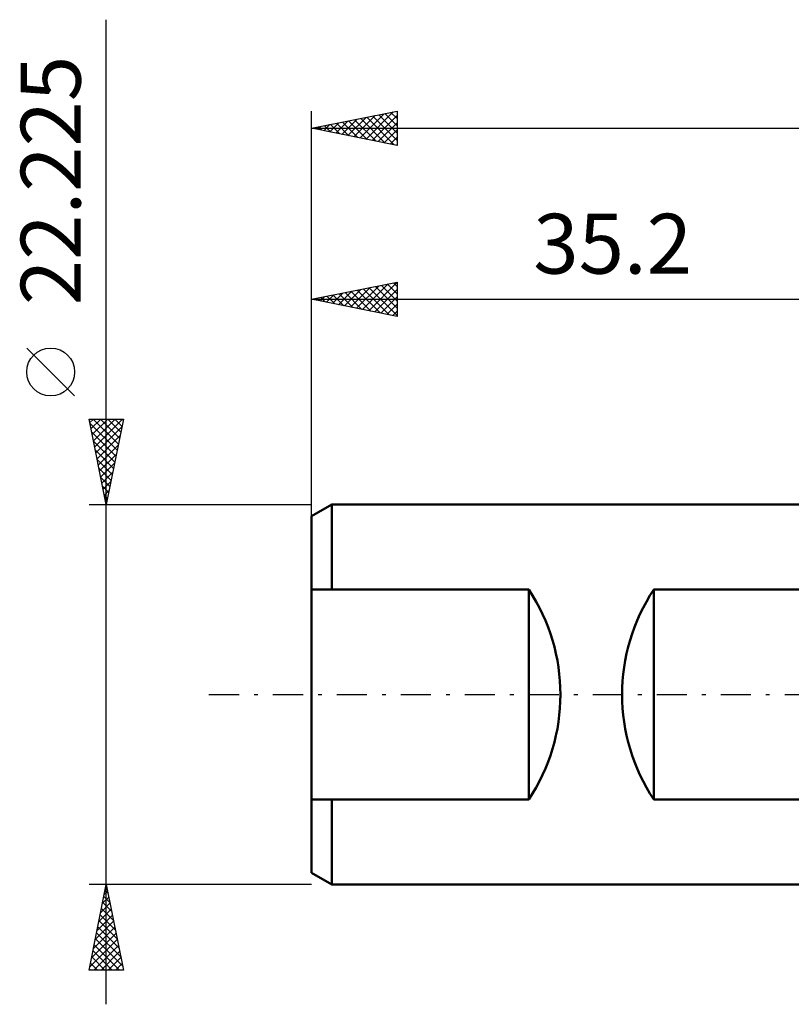
# Model space of a CAD drawing. Units: millimetres. Extents: x -52 to 83, y -35 to 39.
# Drawn here: x -52 to -7, y -18 to 39 of the extents above; entities that cross this region are included whole.
import ezdxf
from ezdxf.enums import TextEntityAlignment as Align

# ---------------------------------------------------------------- set-up
doc = ezdxf.new("R2010")
doc.units = ezdxf.units.MM
doc.header["$LTSCALE"] = 4.4
doc.linetypes.add('LONGDASH_DASH', pattern=[0.85, 0.4, -0.2, 0.05, -0.2])
for name, color, linetype in [('SK1', 4, 'CONTINUOUS'), ('SK2', 7, 'CONTINUOUS'), ('SK4', 2, 'LONGDASH_DASH')]:
    doc.layers.add(name, color=color, linetype=linetype)
doc.styles.get("Standard").update_dxf_attribs({"font": 'Monospac821 BT'})

msp = doc.modelspace()

# ---------------------------------------------------------------- linework, layer by layer
at = {"layer": 'SK1', "color": 4, "linetype": 'CONTINUOUS', "lineweight": 50}
for p, q in [((-34.019, 11.113), (-35.21, 10.425)), ((-0.01, 11.113), (-34.019, 11.113)), ((-34.019, 11.113), (-34.019, 6.139)), ((-35.21, 10.425), (-35.21, -10.425)), ((-35.21, 6.139), (-22.51, 6.139)), ((-22.51, 6.139), (-22.51, -6.139)), ((-15.204, -6.139), (-15.204, 6.139)), ((-15.204, 6.139), (-3.622, 6.139)), ((-22.51, -6.139), (-35.21, -6.139)), ((-34.019, -11.113), (-34.019, -6.139)), ((-3.622, -6.139), (-15.204, -6.139)), ((-35.21, -10.425), (-34.019, -11.113)), ((-34.019, -11.113), (-0.01, -11.113))]:
    msp.add_line(p, q, dxfattribs=at)
for centre, start, end in [((-31.773, 0), 326.46738, 33.53262), ((-5.941, 0), 146.46738, 213.53262)]:
    msp.add_arc(centre, 11.112, start, end, dxfattribs=at)
at = {"layer": 'SK2', "color": 7, "linetype": 'CONTINUOUS', "lineweight": 25}
for p, q in [((-47.21, -18.113), (-47.21, 39.463)), ((-35.21, 9.112), (-35.21, 34.112)), ((-35.21, 33.112), (-30.21, 34.112)), ((-32.023, 32.475), (-30.43, 34.069)), ((-30.925, 33.969), (-30.21, 33.254)), ((-30.572, 34.04), (-30.21, 33.678)), ((-30.218, 34.111), (-30.21, 34.103)), ((-30.21, 34.112), (-30.21, 32.112)), ((-34.144, 32.899), (-33.612, 33.432)), ((-33.791, 32.829), (-33.081, 33.538)), ((-33.754, 33.404), (-33.026, 32.676)), ((-33.437, 32.758), (-32.551, 33.644)), ((-33.4, 33.474), (-32.495, 32.569)), ((-33.084, 32.687), (-32.021, 33.75)), ((-33.047, 33.545), (-31.965, 32.463)), ((-32.73, 32.616), (-31.49, 33.856)), ((-32.693, 33.616), (-31.435, 32.357)), ((-32.377, 32.546), (-30.96, 33.962)), ((-32.339, 33.687), (-30.904, 32.251)), ((-31.986, 33.757), (-30.374, 32.145)), ((-31.67, 32.404), (-30.21, 33.864)), ((-31.632, 33.828), (-30.21, 32.406)), ((-31.316, 32.334), (-30.21, 33.44)), ((-31.279, 33.899), (-30.21, 32.83)), ((-35.21, 33.112), (69.59, 33.112)), ((-30.21, 32.112), (-35.21, 33.112)), ((-35.205, 33.111), (-35.203, 33.114)), ((-35.168, 33.121), (-35.147, 33.1)), ((-34.852, 33.041), (-34.672, 33.22)), ((-34.814, 33.192), (-34.617, 32.994)), ((-34.498, 32.97), (-34.142, 33.326)), ((-34.461, 33.262), (-34.086, 32.888)), ((-34.107, 33.333), (-33.556, 32.782)), ((-30.962, 32.263), (-30.21, 33.015)), ((-30.609, 32.192), (-30.21, 32.591)), ((-30.255, 32.122), (-30.21, 32.167)), ((-35.21, 10.189), (-35.21, 24.113)), ((-35.21, 23.113), (-30.21, 24.113)), ((-33.285, 22.728), (-32.323, 23.69)), ((-32.932, 22.657), (-31.793, 23.796)), ((-32.578, 22.586), (-31.262, 23.902)), ((-32.541, 23.646), (-31.207, 22.312)), ((-32.225, 22.515), (-30.732, 24.008)), ((-32.187, 23.717), (-30.676, 22.206)), ((-31.871, 22.445), (-30.21, 24.106)), ((-31.834, 23.788), (-30.21, 22.164)), ((-31.518, 22.374), (-30.21, 23.682)), ((-31.48, 23.858), (-30.21, 22.588)), ((-31.127, 23.929), (-30.21, 23.012)), ((-30.773, 24), (-30.21, 23.437)), ((-30.42, 24.071), (-30.21, 23.861)), ((-30.21, 24.113), (-30.21, 22.113)), ((-35.21, 23.113), (-0.01, 23.113)), ((-30.21, 22.113), (-35.21, 23.113)), ((-35.053, 23.081), (-34.975, 23.16)), ((-35.016, 23.151), (-34.919, 23.054)), ((-34.7, 23.01), (-34.444, 23.266)), ((-34.662, 23.222), (-34.389, 22.948)), ((-34.346, 22.94), (-33.914, 23.372)), ((-34.309, 23.293), (-33.858, 22.842)), ((-33.992, 22.869), (-33.384, 23.478)), ((-33.955, 23.363), (-33.328, 22.736)), ((-33.639, 22.798), (-32.853, 23.584)), ((-33.602, 23.434), (-32.798, 22.63)), ((-33.248, 23.505), (-32.267, 22.524)), ((-32.895, 23.576), (-31.737, 22.418)), ((-31.164, 22.303), (-30.21, 23.257)), ((-30.81, 22.233), (-30.21, 22.833)), ((-30.457, 22.162), (-30.21, 22.409)), ((-49.06, 17.462), (-51.86, 20.262)), ((-47.21, 11.113), (-48.21, 16.113)), ((-48.21, 16.113), (-46.21, 16.113)), ((-48.169, 15.905), (-47.961, 16.113)), ((-48.163, 15.875), (-46.575, 14.288)), ((-48.098, 15.552), (-47.537, 16.113)), ((-48.027, 15.198), (-47.113, 16.113)), ((-47.976, 16.113), (-46.504, 14.641)), ((-47.956, 14.845), (-46.689, 16.113)), ((-47.886, 14.491), (-46.264, 16.113)), ((-47.815, 14.138), (-46.302, 15.65)), ((-47.551, 16.113), (-46.434, 14.995)), ((-46.21, 16.113), (-47.21, 11.113)), ((-47.127, 16.113), (-46.363, 15.348)), ((-46.703, 16.113), (-46.292, 15.702)), ((-46.279, 16.113), (-46.221, 16.055)), ((-48.056, 15.345), (-46.646, 13.934)), ((-47.744, 13.784), (-46.409, 15.12)), ((-47.95, 14.814), (-46.716, 13.58)), ((-47.674, 13.43), (-46.515, 14.589)), ((-47.844, 14.284), (-46.787, 13.227)), ((-47.603, 13.077), (-46.621, 14.059)), ((-47.738, 13.754), (-46.858, 12.873)), ((-47.532, 12.723), (-46.727, 13.529)), ((-47.632, 13.223), (-46.929, 12.52)), ((-47.526, 12.693), (-46.999, 12.166)), ((-47.461, 12.37), (-46.833, 12.998)), ((-47.42, 12.163), (-47.07, 11.813)), ((-47.391, 12.016), (-46.939, 12.468)), ((-47.32, 11.663), (-47.045, 11.938)), ((-47.314, 11.632), (-47.141, 11.459)), ((-48.21, 11.113), (-35.21, 11.113)), ((-47.249, 11.309), (-47.151, 11.407)), ((-47.21, -11.113), (-48.21, -11.113)), ((-48.21, -16.113), (-47.21, -11.113)), ((-47.322, -11.674), (-47.135, -11.487)), ((-47.279, -11.457), (-47.107, -11.629)), ((-47.216, -11.144), (-47.206, -11.133)), ((-35.21, -11.113), (-47.21, -11.113)), ((-47.21, -11.113), (-46.21, -16.113)), ((-47.428, -12.204), (-47.064, -11.84)), ((-47.35, -11.811), (-47.001, -12.16)), ((-47.641, -13.265), (-46.923, -12.548)), ((-47.534, -12.735), (-46.994, -12.194)), ((-47.491, -12.518), (-46.788, -13.22)), ((-47.42, -12.164), (-46.894, -12.69)), ((-47.747, -13.795), (-46.852, -12.901)), ((-47.632, -13.225), (-46.576, -14.281)), ((-47.562, -12.871), (-46.682, -13.751)), ((-47.959, -14.856), (-46.711, -13.608)), ((-47.853, -14.326), (-46.782, -13.255)), ((-47.703, -13.578), (-46.47, -14.811)), ((-48.171, -15.917), (-46.569, -14.315)), ((-48.065, -15.386), (-46.64, -13.962)), ((-47.845, -14.286), (-46.258, -15.872)), ((-47.774, -13.932), (-46.364, -15.342)), ((-47.942, -16.113), (-46.499, -14.669)), ((-47.915, -14.639), (-46.442, -16.113)), ((-48.057, -15.346), (-47.29, -16.113)), ((-47.986, -14.993), (-46.866, -16.113)), ((-47.518, -16.113), (-46.428, -15.022)), ((-47.094, -16.113), (-46.357, -15.376)), ((-46.21, -16.113), (-48.21, -16.113)), ((-48.198, -16.053), (-48.139, -16.113)), ((-48.127, -15.7), (-47.715, -16.113)), ((-46.67, -16.113), (-46.287, -15.73)), ((-46.245, -16.113), (-46.216, -16.083))]:
    msp.add_line(p, q, dxfattribs=at)
msp.add_circle((-50.46, 18.863), 1.4, dxfattribs=at)
at = {"layer": 'SK4', "color": 2, "linetype": 'LONGDASH_DASH', "lineweight": 25}
msp.add_line((-41.21, 0), (75.59, 0), dxfattribs=at)

# ---------------------------------------------------------------- texts
at = {"layer": 'SK2', "color": 7, "linetype": 'CONTINUOUS', "lineweight": 25}
msp.add_text('22.225', height=3.5, rotation=90, dxfattribs=at).set_placement((-48.71, 30.062), align=Align.CENTER)
msp.add_text('35.2', height=3.5, dxfattribs=at).set_placement((-17.61, 24.613), align=Align.CENTER)

doc.saveas('drawing.dxf')
